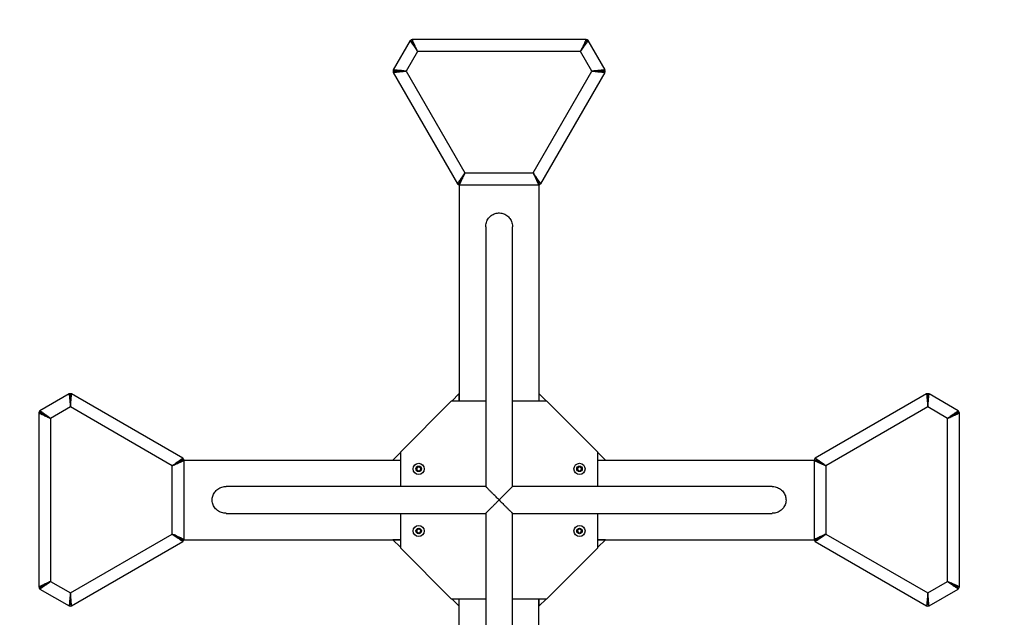
# Paper-space layout 'Sheet2' of a CAD drawing. Units: millimetres. Extents: x 0 to 42, y 0 to 29.8.
# Drawn here: x 10.5 to 13, y 21 to 22.5 of the extents above; entities that cross this region are included whole.
import ezdxf

# ---------------------------------------------------------------- set-up
doc = ezdxf.new("R2010")
doc.units = ezdxf.units.MM
doc.layers.add('LE_NORM', color=179, linetype='Continuous', lineweight=50)
doc.styles.add('SLDTEXTSTYLE0', font='TXT', dxfattribs={"width": 0.605})
doc.dimstyles.new('SLDDIMSTYLE2', dxfattribs={"dimtxt": 0.35, "dimasz": 0.3, "dimexe": 0, "dimexo": 0.0625, "dimgap": 0.0875, "dimtad": 1, "dimdec": 0, "dimlfac": 50, "dimrnd": 1e-09, "dimzin": 12, "dimdsep": 46, "dimtxsty": 'SLDTEXTSTYLE0', "dimsah": 1, "dimcen": 0.09, "dimadec": 0, "dimazin": 3, "dimtfac": 1, "dimtofl": 0, "dimtmove": 0, "dimatfit": 3, "dimfxl": 0, "dimfrac": 2, "dimtolj": 1, "dimtzin": 12, "dimarcsym": 0})

# ---------------------------------------------------------------- blocks, each defined once
blk = doc.blocks.new('_D_12')
at = {"layer": 'LE_NORM'}
for p, q in [((11.3836, 24.5144), (4.6596, 24.5144)), ((4.7586, 17.9814), (4.7586, 24.5144)), ((11.3836, 17.9814), (4.6596, 17.9814))]:
    blk.add_line(p, q, dxfattribs=at)
for points in [[(4.7586, 24.5144), (4.6586, 24.2144), (4.8586, 24.2144)], [(4.7586, 17.9814), (4.8586, 18.2814), (4.6586, 18.2814)]]:
    blk.add_solid(points, dxfattribs=at)
at = {"layer": 'LE_NORM', "insert": (4.3075, 20.9191), "char_height": 0.35, "attachment_point": 1, "rotation": 90, "style": 'SLDTEXTSTYLE0'}
blk.add_mtext('327', dxfattribs=at)
blk = doc.blocks.new('_D_13')
at = {"layer": 'LE_NORM'}
for p, q in [((8.4827, 21.6135), (8.4827, 27.147)), ((15.0157, 21.6135), (15.0157, 27.147)), ((8.4827, 27.0479), (15.0157, 27.0479))]:
    blk.add_line(p, q, dxfattribs=at)
for points in [[(8.4827, 27.0479), (8.7827, 26.9479), (8.7827, 27.1479)], [(15.0157, 27.0479), (14.7157, 27.1479), (14.7157, 26.9479)]]:
    blk.add_solid(points, dxfattribs=at)
at = {"layer": 'LE_NORM', "insert": (11.4203, 27.4991), "char_height": 0.35, "attachment_point": 1, "style": 'SLDTEXTSTYLE0'}
blk.add_mtext('327', dxfattribs=at)

psp = doc.layouts.new('Sheet2')

# ---------------------------------------------------------------- linework, layer by layer
at = {"color": 7, "linetype": 'Continuous', "lineweight": 25}
for p, q in [((11.5254, 22.4013), (11.483, 22.3278)), ((11.5254, 22.4013), (11.5306, 22.3983)), ((11.9676, 22.4044), (11.5308, 22.4044)), ((11.5308, 22.4044), (11.5308, 22.3984)), ((11.9676, 22.4044), (11.9676, 22.3984)), ((11.973, 22.4013), (11.9678, 22.3983)), ((12.0154, 22.3278), (11.973, 22.4013)), ((11.5445, 22.3744), (11.5158, 22.3247)), ((11.9539, 22.3744), (11.5445, 22.3744)), ((11.9825, 22.3247), (11.9539, 22.3744)), ((11.483, 22.3278), (11.4882, 22.3248)), ((11.483, 22.3216), (11.4882, 22.3246)), ((11.483, 22.3216), (11.6444, 22.042)), ((11.5158, 22.3247), (11.6635, 22.0689)), ((11.8349, 22.0689), (11.9825, 22.3247)), ((11.854, 22.042), (12.0154, 22.3216)), ((12.0154, 22.3278), (12.0102, 22.3248)), ((12.0154, 22.3216), (12.0102, 22.3246)), ((11.6635, 22.0689), (11.8349, 22.0689)), ((11.6444, 22.042), (11.6496, 22.045)), ((11.6492, 22.0393), (11.6492, 21.4959)), ((11.6498, 22.0389), (11.6498, 22.0449)), ((11.6498, 22.0389), (11.8486, 22.0389)), ((11.8486, 22.0389), (11.8486, 22.0449)), ((11.854, 22.042), (11.8488, 22.045)), ((11.8492, 22.0393), (11.8492, 21.4959)), ((11.7155, 21.9337), (11.7155, 21.2815)), ((11.7829, 21.2815), (11.7829, 21.9337)), ((10.6693, 21.5141), (10.5958, 21.4717)), ((10.6693, 21.5141), (10.6723, 21.5089)), ((10.6755, 21.5141), (10.6725, 21.5089)), ((10.9551, 21.3527), (10.6755, 21.5141)), ((11.6292, 21.4959), (11.5012, 21.3679)), ((11.7155, 21.4959), (11.6292, 21.4959)), ((11.6303, 21.4959), (11.6492, 21.5148)), ((11.6492, 21.4959), (11.6492, 21.5148)), ((11.8692, 21.4959), (11.7829, 21.4959)), ((11.8492, 21.5148), (11.8492, 21.4959)), ((11.8492, 21.5148), (11.8681, 21.4959)), ((11.9972, 21.3679), (11.8692, 21.4959)), ((12.8229, 21.5141), (12.5433, 21.3527)), ((12.8229, 21.5141), (12.8259, 21.5089)), ((12.8291, 21.5141), (12.8261, 21.5089)), ((12.9026, 21.4717), (12.8291, 21.5141)), ((10.5958, 21.4717), (10.5988, 21.4665)), ((10.6724, 21.4813), (10.6227, 21.4526)), ((10.9282, 21.3336), (10.6724, 21.4813)), ((12.826, 21.4813), (12.5702, 21.3336)), ((12.8757, 21.4526), (12.826, 21.4813)), ((12.9026, 21.4717), (12.8996, 21.4665)), ((10.5927, 21.4663), (10.5987, 21.4663)), ((10.5927, 21.4663), (10.5927, 21.0295)), ((10.6227, 21.4526), (10.6227, 21.0432)), ((12.8757, 21.0432), (12.8757, 21.4526)), ((12.9057, 21.4663), (12.8997, 21.4663)), ((12.9057, 21.0295), (12.9057, 21.4663)), ((10.9551, 21.3527), (10.9521, 21.3475)), ((10.9582, 21.3473), (10.9522, 21.3473)), ((10.9578, 21.3479), (11.5012, 21.3479)), ((10.9582, 21.1485), (10.9582, 21.3473)), ((11.4823, 21.3479), (11.5012, 21.3668)), ((11.4823, 21.3479), (11.5012, 21.3479)), ((11.5012, 21.3679), (11.5012, 21.2816)), ((11.9972, 21.2816), (11.9972, 21.3679)), ((11.9972, 21.3668), (12.0161, 21.3479)), ((11.9972, 21.3479), (12.0161, 21.3479)), ((11.9972, 21.3479), (12.5406, 21.3479)), ((12.5402, 21.3473), (12.5462, 21.3473)), ((12.5402, 21.3473), (12.5402, 21.1485)), ((12.5433, 21.3527), (12.5463, 21.3475)), ((10.9282, 21.1622), (10.9282, 21.3336)), ((11.5422, 21.3288), (11.5472, 21.3317)), ((11.5422, 21.323), (11.5422, 21.3288)), ((11.5472, 21.3201), (11.5422, 21.323)), ((11.5472, 21.3317), (11.5522, 21.3288)), ((11.5522, 21.323), (11.5472, 21.3201)), ((11.5522, 21.3288), (11.5522, 21.323)), ((11.9462, 21.3288), (11.9512, 21.3317)), ((11.9462, 21.323), (11.9462, 21.3288)), ((11.9512, 21.3201), (11.9462, 21.323)), ((11.9512, 21.3317), (11.9562, 21.3288)), ((11.9562, 21.323), (11.9512, 21.3201)), ((11.9562, 21.3288), (11.9562, 21.323)), ((12.5702, 21.3336), (12.5702, 21.1622)), ((11.7155, 21.2816), (11.0634, 21.2816)), ((12.435, 21.2816), (11.7829, 21.2816)), ((11.0634, 21.2142), (11.7155, 21.2142)), ((11.5012, 21.2142), (11.5012, 21.1279)), ((11.7155, 21.2143), (11.7155, 20.5621)), ((11.7829, 20.5621), (11.7829, 21.2143)), ((11.7829, 21.2142), (12.435, 21.2142)), ((11.9972, 21.1279), (11.9972, 21.2142)), ((11.5422, 21.1728), (11.5472, 21.1757)), ((11.5422, 21.167), (11.5422, 21.1728)), ((11.5472, 21.1757), (11.5522, 21.1728)), ((11.5522, 21.1728), (11.5522, 21.167)), ((11.9462, 21.1728), (11.9512, 21.1757)), ((11.9462, 21.167), (11.9462, 21.1728)), ((11.9512, 21.1757), (11.9562, 21.1728)), ((11.9562, 21.1728), (11.9562, 21.167)), ((10.6724, 21.0146), (10.9282, 21.1622)), ((10.9551, 21.1431), (10.9521, 21.1483)), ((10.9582, 21.1485), (10.9522, 21.1485)), ((10.9578, 21.1479), (11.5012, 21.1479)), ((11.5012, 21.129), (11.4823, 21.1479)), ((11.5012, 21.1479), (11.4823, 21.1479)), ((11.5472, 21.1641), (11.5422, 21.167)), ((11.5522, 21.167), (11.5472, 21.1641)), ((11.9512, 21.1641), (11.9462, 21.167)), ((11.9562, 21.167), (11.9512, 21.1641)), ((12.0161, 21.1479), (11.9972, 21.1479)), ((12.0161, 21.1479), (11.9972, 21.129)), ((11.9972, 21.1479), (12.5406, 21.1479)), ((12.5402, 21.1485), (12.5462, 21.1485)), ((12.5433, 21.1431), (12.5463, 21.1483)), ((12.5702, 21.1622), (12.826, 21.0146)), ((10.6755, 20.9817), (10.9551, 21.1431)), ((11.5012, 21.1279), (11.6292, 20.9999)), ((11.8692, 20.9999), (11.9972, 21.1279)), ((12.5433, 21.1431), (12.8229, 20.9817)), ((10.5927, 21.0295), (10.5987, 21.0295)), ((10.5958, 21.0241), (10.5988, 21.0293)), ((10.5958, 21.0241), (10.6693, 20.9817)), ((10.6227, 21.0432), (10.6724, 21.0146)), ((12.826, 21.0146), (12.8757, 21.0432)), ((12.8291, 20.9817), (12.9026, 21.0241)), ((12.9026, 21.0241), (12.8996, 21.0293)), ((12.9057, 21.0295), (12.8997, 21.0295)), ((11.6292, 20.9999), (11.7155, 20.9999)), ((11.6492, 20.981), (11.6303, 20.9999)), ((11.6492, 20.981), (11.6492, 20.9999)), ((11.6492, 20.4565), (11.6492, 20.9999)), ((11.7829, 20.9999), (11.8692, 20.9999)), ((11.8681, 20.9999), (11.8492, 20.981)), ((11.8492, 20.9999), (11.8492, 20.981)), ((11.8492, 20.4565), (11.8492, 20.9999)), ((10.6693, 20.9817), (10.6723, 20.9869)), ((10.6755, 20.9817), (10.6725, 20.9869)), ((12.8229, 20.9817), (12.8259, 20.9869)), ((12.8291, 20.9817), (12.8261, 20.9869))]:
    psp.add_line(p, q, dxfattribs=at)
at = {"color": 7, "linetype": 'Continuous', "lineweight": 25, "flags": 128}
for points in [[(11.5445, 22.3744), (11.5445, 22.3744)], [(11.9539, 22.3744), (11.9539, 22.3744)], [(11.5158, 22.3247), (11.5158, 22.3247)], [(11.9825, 22.3247), (11.9825, 22.3247)], [(11.6635, 22.0689), (11.6635, 22.0689)], [(11.8349, 22.0689), (11.8349, 22.0689)], [(10.6724, 21.4813), (10.6724, 21.4813)], [(12.826, 21.4813), (12.826, 21.4813)], [(10.6227, 21.4526), (10.6227, 21.4526)], [(12.8757, 21.4526), (12.8757, 21.4526)], [(10.9282, 21.3336), (10.9282, 21.3336)], [(12.5702, 21.3336), (12.5702, 21.3336)], [(10.9282, 21.1622), (10.9282, 21.1622)], [(12.5702, 21.1622), (12.5702, 21.1622)], [(10.6227, 21.0432), (10.6227, 21.0432)], [(12.8757, 21.0432), (12.8757, 21.0432)], [(10.6724, 21.0146), (10.6724, 21.0146)], [(12.826, 21.0146), (12.826, 21.0146)]]:
    psp.add_lwpolyline(points, dxfattribs=at)
at = {"color": 7, "linetype": 'Continuous', "lineweight": 25}
for centre, radius in [((11.5472, 21.3259), 0.014), ((11.5472, 21.3259), 0.007), ((11.9512, 21.3259), 0.014), ((11.9512, 21.3259), 0.007), ((11.5472, 21.1699), 0.014), ((11.5472, 21.1699), 0.007), ((11.9512, 21.1699), 0.014), ((11.9512, 21.1699), 0.007)]:
    psp.add_circle(centre, radius, dxfattribs=at)
for centre, radius, start, end in [((11.4827, 21.5144), 3, 90, 180), ((12.0157, 21.5144), 3, 0, 90), ((11.533, 22.3944), 0.01, 102.913, 137.3022), ((11.9654, 22.3944), 0.01, 42.913, 77.3022), ((11.4927, 22.3247), 0.01, 162.913, 197.3022), ((12.0056, 22.3247), 0.01, 342.913, 17.3022), ((11.652, 22.0489), 0.01, 222.913, 257.3022), ((11.8464, 22.0489), 0.01, 282.913, 317.3022), ((10.6724, 21.5044), 0.01, 72.913, 107.3022), ((12.826, 21.5044), 0.01, 72.913, 107.3022), ((10.6027, 21.4641), 0.01, 132.913, 167.3022), ((12.8957, 21.4641), 0.01, 12.913, 47.3022), ((10.9482, 21.3451), 0.01, 12.913, 47.3022), ((12.5502, 21.3451), 0.01, 132.913, 167.3022), ((11.5472, 21.3259), 0.005, 120, 180), ((11.5472, 21.3259), 0.005, 180, 240), ((11.5472, 21.3259), 0.005, 60, 120), ((11.5472, 21.3259), 0.005, 240, 300), ((11.5472, 21.3259), 0.005, 0, 60), ((11.5472, 21.3259), 0.005, 300, 0), ((11.9512, 21.3259), 0.005, 120, 180), ((11.9512, 21.3259), 0.005, 180, 240), ((11.9512, 21.3259), 0.005, 60, 120), ((11.9512, 21.3259), 0.005, 240, 300), ((11.9512, 21.3259), 0.005, 0, 60), ((11.9512, 21.3259), 0.005, 300, 0), ((11.5472, 21.1699), 0.005, 120, 180), ((11.5472, 21.1699), 0.005, 60, 120), ((11.5472, 21.1699), 0.005, 0, 60), ((11.9512, 21.1699), 0.005, 120, 180), ((11.9512, 21.1699), 0.005, 60, 120), ((11.9512, 21.1699), 0.005, 360, 60), ((10.9482, 21.1507), 0.01, 312.913, 347.3022), ((11.5472, 21.1699), 0.005, 180, 240), ((11.5472, 21.1699), 0.005, 240, 300), ((11.5472, 21.1699), 0.005, 300, 0), ((11.9512, 21.1699), 0.005, 180, 240), ((11.9512, 21.1699), 0.005, 240, 300), ((11.9512, 21.1699), 0.005, 300, 360), ((12.5502, 21.1507), 0.01, 192.913, 227.3022), ((10.6027, 21.0317), 0.01, 192.913, 227.3022), ((12.8957, 21.0317), 0.01, 312.913, 347.3022), ((11.4827, 20.9814), 3, 180, 270), ((10.6724, 20.9915), 0.01, 252.913, 287.3022), ((12.0157, 20.9814), 3, 270, 0), ((12.826, 20.9915), 0.01, 252.913, 287.3022)]:
    psp.add_arc(centre, radius, start, end, dxfattribs=at)
for points, knots in [([(11.5254, 22.4013), (11.5255, 22.4011), (11.5256, 22.4009), (11.5264, 22.3999), (11.5273, 22.3987), (11.5284, 22.3971), (11.5297, 22.3953), (11.5306, 22.3941), (11.5318, 22.3923), (11.5337, 22.3896), (11.5365, 22.3856), (11.5402, 22.3804), (11.543, 22.3765), (11.5445, 22.3744)], [0, 0, 0, 0, 0.141385, 0.2018851, 0.2556169, 0.3773846, 0.4197912, 0.4631182, 0.5073821, 0.5970691, 0.7090311, 0.8433349, 1, 1, 1, 1]), ([(11.5306, 22.3983), (11.5306, 22.3982), (11.5307, 22.3979), (11.5313, 22.3971), (11.532, 22.396), (11.5328, 22.3946), (11.5337, 22.393), (11.5344, 22.3919), (11.5353, 22.3903), (11.5366, 22.3879), (11.5387, 22.3843), (11.5414, 22.3797), (11.5434, 22.3763), (11.5445, 22.3744)], [0, 0, 0, 0, 0.137986, 0.197171, 0.249902, 0.370207, 0.412368, 0.455584, 0.499891, 0.590176, 0.703567, 0.840162, 1, 1, 1, 1]), ([(11.5445, 22.3744), (11.5437, 22.3762), (11.542, 22.3799), (11.5395, 22.3853), (11.5372, 22.3904), (11.5351, 22.3948), (11.5334, 22.3986), (11.5321, 22.4014), (11.5313, 22.4033), (11.5309, 22.4043), (11.5308, 22.4044), (11.5308, 22.4044)], [0, 0, 0, 0, 0.121318, 0.246187, 0.367535, 0.492857, 0.606016, 0.723198, 0.825193, 0.930717, 1, 1, 1, 1]), ([(11.5445, 22.3744), (11.5436, 22.3759), (11.5419, 22.379), (11.5393, 22.3835), (11.5369, 22.3877), (11.5348, 22.3912), (11.5333, 22.394), (11.5321, 22.396), (11.5313, 22.3975), (11.5309, 22.3983), (11.5308, 22.3984), (11.5308, 22.3984)], [0, 0, 0, 0, 0.129306, 0.262407, 0.391768, 0.525693, 0.62378, 0.724552, 0.822755, 0.924505, 1, 1, 1, 1]), ([(11.9676, 22.4044), (11.9675, 22.4043), (11.9673, 22.404), (11.9669, 22.4028), (11.9663, 22.4014), (11.9655, 22.3997), (11.9646, 22.3977), (11.964, 22.3963), (11.9631, 22.3944), (11.9617, 22.3914), (11.9596, 22.3869), (11.9569, 22.3811), (11.9549, 22.3768), (11.9539, 22.3744)], [0, 0, 0, 0, 0.141385, 0.201884, 0.255617, 0.377384, 0.419791, 0.463117, 0.507382, 0.597068, 0.709031, 0.843335, 1, 1, 1, 1]), ([(11.9539, 22.3744), (11.955, 22.376), (11.9574, 22.3794), (11.9608, 22.3841), (11.964, 22.3887), (11.9668, 22.3928), (11.9693, 22.3961), (11.971, 22.3987), (11.9723, 22.4003), (11.9729, 22.4011), (11.973, 22.4013), (11.973, 22.4013)], [0, 0, 0, 0, 0.121317, 0.246186, 0.367535, 0.492857, 0.606015, 0.723199, 0.825193, 0.930717, 1, 1, 1, 1]), ([(11.9676, 22.3984), (11.9675, 22.3983), (11.9673, 22.3981), (11.9669, 22.3972), (11.9663, 22.396), (11.9655, 22.3946), (11.9646, 22.393), (11.964, 22.3919), (11.9631, 22.3904), (11.9616, 22.388), (11.9596, 22.3844), (11.9569, 22.3798), (11.9549, 22.3763), (11.9539, 22.3744)], [0, 0, 0, 0, 0.137986, 0.19717, 0.249902, 0.370207, 0.412368, 0.455585, 0.49989, 0.590175, 0.703568, 0.840162, 1, 1, 1, 1]), ([(11.9539, 22.3744), (11.9547, 22.3759), (11.9565, 22.379), (11.9591, 22.3834), (11.9616, 22.3877), (11.9636, 22.3912), (11.9652, 22.3939), (11.9664, 22.3959), (11.9672, 22.3974), (11.9677, 22.3981), (11.9678, 22.3983), (11.9678, 22.3983)], [0, 0, 0, 0, 0.129307, 0.262407, 0.391768, 0.525692, 0.62378, 0.724553, 0.822755, 0.924506, 1, 1, 1, 1]), ([(11.5158, 22.3247), (11.5138, 22.3249), (11.5098, 22.3253), (11.5039, 22.3259), (11.4983, 22.3264), (11.4934, 22.3268), (11.4893, 22.3272), (11.4863, 22.3275), (11.4842, 22.3277), (11.4832, 22.3279), (11.483, 22.3278), (11.483, 22.3278)], [0, 0, 0, 0, 0.121317, 0.246186, 0.367535, 0.492856, 0.606015, 0.723199, 0.825193, 0.930717, 1, 1, 1, 1]), ([(11.483, 22.3216), (11.4832, 22.3216), (11.4834, 22.3216), (11.4847, 22.3218), (11.4862, 22.322), (11.4881, 22.3222), (11.4903, 22.3224), (11.4918, 22.3225), (11.494, 22.3227), (11.4972, 22.323), (11.5021, 22.3234), (11.5085, 22.324), (11.5133, 22.3245), (11.5158, 22.3247)], [0, 0, 0, 0, 0.141385, 0.201885, 0.255617, 0.377384, 0.419791, 0.463118, 0.507382, 0.597068, 0.709032, 0.843335, 1, 1, 1, 1]), ([(11.5158, 22.3247), (11.5141, 22.3247), (11.5105, 22.3248), (11.5054, 22.3248), (11.5005, 22.3248), (11.4964, 22.3248), (11.4933, 22.3248), (11.491, 22.3248), (11.4893, 22.3248), (11.4884, 22.3249), (11.4882, 22.3248), (11.4882, 22.3248)], [0, 0, 0, 0, 0.129308, 0.262407, 0.391769, 0.525692, 0.623779, 0.724553, 0.822756, 0.924506, 1, 1, 1, 1]), ([(11.4882, 22.3246), (11.4883, 22.3246), (11.4886, 22.3246), (11.4896, 22.3246), (11.4909, 22.3247), (11.4925, 22.3247), (11.4944, 22.3247), (11.4956, 22.3247), (11.4974, 22.3247), (11.5002, 22.3247), (11.5043, 22.3247), (11.5096, 22.3247), (11.5137, 22.3247), (11.5158, 22.3247)], [0, 0, 0, 0, 0.137986, 0.19717, 0.249901, 0.370206, 0.412367, 0.455584, 0.499891, 0.590176, 0.703567, 0.840162, 1, 1, 1, 1]), ([(12.0154, 22.3278), (12.0153, 22.3279), (12.0151, 22.3279), (12.0138, 22.3277), (12.0117, 22.3274), (12.0089, 22.3272), (12.0055, 22.3268), (12.0015, 22.3265), (11.9969, 22.3261), (11.9906, 22.3255), (11.9857, 22.325), (11.9825, 22.3247)], [0, 0, 0, 0, 0.0984208, 0.1997224, 0.2982022, 0.3997533, 0.4957328, 0.5940101, 0.7000043, 0.8085248, 1, 1, 1, 1]), ([(12.0102, 22.3248), (12.0101, 22.3249), (12.0099, 22.3249), (12.0089, 22.3248), (12.0072, 22.3248), (12.0043, 22.3248), (11.9991, 22.3248), (11.9914, 22.3248), (11.9856, 22.3248), (11.9825, 22.3247)], [0, 0, 0, 0, 0.094401, 0.191541, 0.28516, 0.381719, 0.565995, 0.778339, 1, 1, 1, 1]), ([(11.9825, 22.3247), (11.9851, 22.3245), (11.9899, 22.324), (11.9953, 22.3235), (11.9986, 22.3232), (12.0005, 22.323), (12.0022, 22.3229), (12.0036, 22.3228), (12.0062, 22.3226), (12.0088, 22.3223), (12.0112, 22.3221), (12.013, 22.3219), (12.0149, 22.3216), (12.0152, 22.3216), (12.0154, 22.3216)], [0, 0, 0, 0, 0.1573, 0.291778, 0.339228, 0.383021, 0.423165, 0.459666, 0.492532, 0.622378, 0.684353, 0.744419, 0.857663, 1, 1, 1, 1]), ([(11.9825, 22.3247), (11.9847, 22.3247), (11.9887, 22.3247), (11.9934, 22.3247), (11.9965, 22.3247), (11.9984, 22.3247), (12, 22.3247), (12.0024, 22.3247), (12.0046, 22.3247), (12.0066, 22.3247), (12.0082, 22.3247), (12.0097, 22.3245), (12.01, 22.3246), (12.0102, 22.3246)], [0, 0, 0, 0, 0.160477, 0.297248, 0.356803, 0.410438, 0.458169, 0.500017, 0.629555, 0.690927, 0.750141, 0.861076, 1, 1, 1, 1]), ([(11.6635, 22.0689), (11.6624, 22.0673), (11.66, 22.064), (11.6566, 22.0592), (11.6533, 22.0546), (11.6505, 22.0506), (11.6481, 22.0472), (11.6463, 22.0447), (11.6451, 22.043), (11.6445, 22.0422), (11.6444, 22.0421), (11.6444, 22.042)], [0, 0, 0, 0, 0.121318, 0.246186, 0.367535, 0.492857, 0.606015, 0.723199, 0.825193, 0.930717, 1, 1, 1, 1]), ([(11.6635, 22.0689), (11.6626, 22.0674), (11.6608, 22.0644), (11.6582, 22.0599), (11.6558, 22.0557), (11.6538, 22.0522), (11.6522, 22.0494), (11.651, 22.0474), (11.6502, 22.046), (11.6496, 22.0452), (11.6496, 22.0451), (11.6496, 22.045)], [0, 0, 0, 0, 0.1293081, 0.2624068, 0.3917688, 0.5256917, 0.6237796, 0.7245528, 0.8227555, 0.9245055, 1, 1, 1, 1]), ([(11.6498, 22.0449), (11.6499, 22.0451), (11.65, 22.0452), (11.6505, 22.0462), (11.6511, 22.0473), (11.6519, 22.0487), (11.6528, 22.0503), (11.6534, 22.0514), (11.6543, 22.053), (11.6557, 22.0554), (11.6578, 22.0589), (11.6605, 22.0636), (11.6624, 22.0671), (11.6635, 22.0689)], [0, 0, 0, 0, 0.137986, 0.19717, 0.249901, 0.370206, 0.412367, 0.455584, 0.49989, 0.590176, 0.703567, 0.840162, 1, 1, 1, 1]), ([(11.6498, 22.0389), (11.6499, 22.0391), (11.65, 22.0393), (11.6505, 22.0405), (11.6511, 22.0419), (11.6519, 22.0437), (11.6528, 22.0457), (11.6534, 22.047), (11.6543, 22.049), (11.6557, 22.052), (11.6578, 22.0564), (11.6605, 22.0622), (11.6624, 22.0666), (11.6635, 22.0689)], [0, 0, 0, 0, 0.141385, 0.201885, 0.255617, 0.377384, 0.419791, 0.463118, 0.507382, 0.597068, 0.709031, 0.843335, 1, 1, 1, 1]), ([(11.8349, 22.0689), (11.8357, 22.0671), (11.8374, 22.0634), (11.8398, 22.0581), (11.8422, 22.053), (11.8443, 22.0485), (11.846, 22.0448), (11.8473, 22.042), (11.8481, 22.04), (11.8485, 22.0391), (11.8486, 22.039), (11.8486, 22.0389)], [0, 0, 0, 0, 0.121318, 0.246186, 0.367535, 0.492857, 0.606015, 0.723198, 0.825193, 0.930717, 1, 1, 1, 1]), ([(11.8349, 22.0689), (11.8357, 22.0674), (11.8375, 22.0643), (11.84, 22.0599), (11.8425, 22.0556), (11.8445, 22.0521), (11.8461, 22.0494), (11.8473, 22.0474), (11.8481, 22.0459), (11.8485, 22.0451), (11.8486, 22.045), (11.8486, 22.0449)], [0, 0, 0, 0, 0.129308, 0.262406, 0.391769, 0.525692, 0.623779, 0.724553, 0.822756, 0.924506, 1, 1, 1, 1]), ([(11.854, 22.042), (11.8539, 22.0422), (11.8537, 22.0425), (11.8524, 22.0442), (11.8509, 22.0463), (11.8497, 22.048), (11.8488, 22.0493), (11.8475, 22.051), (11.8456, 22.0538), (11.8428, 22.0579), (11.8391, 22.063), (11.8363, 22.0669), (11.8349, 22.0689)], [0, 0, 0, 0, 0.1352121, 0.2554889, 0.3773973, 0.4198238, 0.4631529, 0.5074041, 0.5996738, 0.7124856, 0.8459161, 1, 1, 1, 1]), ([(11.8488, 22.045), (11.8487, 22.0452), (11.8486, 22.0454), (11.8476, 22.047), (11.8466, 22.0488), (11.8456, 22.0504), (11.845, 22.0514), (11.8441, 22.053), (11.8427, 22.0555), (11.8406, 22.0591), (11.8379, 22.0637), (11.8359, 22.0671), (11.8349, 22.0689)], [0, 0, 0, 0, 0.131928, 0.249783, 0.37024, 0.412419, 0.455633, 0.499911, 0.592766, 0.706999, 0.842725, 1, 1, 1, 1]), ([(11.7155, 21.9335), (11.7156, 21.9353), (11.7157, 21.9392), (11.7171, 21.9449), (11.7194, 21.9505), (11.7227, 21.9556), (11.7268, 21.96), (11.7315, 21.9636), (11.7367, 21.9662), (11.7422, 21.968), (11.7477, 21.9687), (11.7533, 21.9685), (11.7587, 21.9673), (11.7639, 21.9652), (11.7687, 21.9624), (11.7729, 21.9587), (11.7765, 21.9544), (11.7795, 21.9494), (11.7815, 21.944), (11.7828, 21.9386), (11.7828, 21.9351), (11.7828, 21.9336)], [0, 0, 0, 0, 0.0505279, 0.1060636, 0.1632476, 0.2180774, 0.2745887, 0.3278466, 0.3827494, 0.434331, 0.4874743, 0.5379703, 0.5899415, 0.6402994, 0.6920756, 0.7432407, 0.7958114, 0.8484434, 0.9025141, 0.9567657, 1, 1, 1, 1]), ([(10.6693, 21.5141), (10.6692, 21.514), (10.6692, 21.5138), (10.6694, 21.5125), (10.6697, 21.5104), (10.6699, 21.5076), (10.6703, 21.5042), (10.6706, 21.5002), (10.671, 21.4957), (10.6716, 21.4894), (10.6721, 21.4844), (10.6724, 21.4813)], [0, 0, 0, 0, 0.0984208, 0.1997224, 0.2982022, 0.3997533, 0.4957328, 0.5940101, 0.7000043, 0.8085248, 1, 1, 1, 1]), ([(10.6723, 21.5089), (10.6722, 21.5088), (10.6722, 21.5087), (10.6723, 21.5076), (10.6723, 21.5059), (10.6723, 21.503), (10.6723, 21.4979), (10.6723, 21.4902), (10.6723, 21.4843), (10.6724, 21.4813)], [0, 0, 0, 0, 0.094401, 0.191541, 0.28516, 0.381719, 0.565995, 0.778339, 1, 1, 1, 1]), ([(10.6724, 21.4813), (10.6726, 21.4839), (10.6731, 21.4886), (10.6736, 21.494), (10.6739, 21.4973), (10.6741, 21.4992), (10.6742, 21.5009), (10.6743, 21.5024), (10.6745, 21.5049), (10.6748, 21.5075), (10.675, 21.5099), (10.6752, 21.5117), (10.6755, 21.5136), (10.6755, 21.5139), (10.6755, 21.5141)], [0, 0, 0, 0, 0.1573, 0.291778, 0.339228, 0.383021, 0.423165, 0.459666, 0.492532, 0.622378, 0.684353, 0.744419, 0.857663, 1, 1, 1, 1]), ([(10.6724, 21.4813), (10.6724, 21.4834), (10.6724, 21.4875), (10.6724, 21.4921), (10.6724, 21.4952), (10.6724, 21.4971), (10.6724, 21.4987), (10.6724, 21.5011), (10.6724, 21.5033), (10.6724, 21.5054), (10.6724, 21.5069), (10.6726, 21.5085), (10.6725, 21.5088), (10.6725, 21.5089)], [0, 0, 0, 0, 0.160477, 0.297248, 0.356803, 0.410438, 0.458169, 0.500017, 0.629555, 0.690927, 0.750141, 0.861076, 1, 1, 1, 1]), ([(12.8229, 21.5141), (12.8229, 21.5139), (12.8229, 21.5137), (12.8231, 21.5124), (12.8233, 21.5109), (12.8234, 21.509), (12.8237, 21.5068), (12.8238, 21.5053), (12.824, 21.5031), (12.8243, 21.4999), (12.8247, 21.495), (12.8253, 21.4886), (12.8258, 21.4838), (12.826, 21.4813)], [0, 0, 0, 0, 0.141385, 0.201885, 0.255617, 0.377384, 0.419791, 0.463118, 0.507382, 0.597068, 0.709032, 0.843335, 1, 1, 1, 1]), ([(12.8259, 21.5089), (12.8259, 21.5088), (12.8258, 21.5085), (12.8259, 21.5075), (12.826, 21.5062), (12.826, 21.5046), (12.826, 21.5027), (12.826, 21.5015), (12.826, 21.4997), (12.826, 21.4969), (12.8259, 21.4928), (12.826, 21.4875), (12.826, 21.4834), (12.826, 21.4813)], [0, 0, 0, 0, 0.137986, 0.19717, 0.249901, 0.370206, 0.412367, 0.455584, 0.499891, 0.590176, 0.703567, 0.840162, 1, 1, 1, 1]), ([(12.826, 21.4813), (12.8262, 21.4833), (12.8266, 21.4873), (12.8272, 21.4932), (12.8277, 21.4988), (12.8281, 21.5037), (12.8285, 21.5078), (12.8288, 21.5108), (12.829, 21.5129), (12.8291, 21.5139), (12.8291, 21.5141), (12.8291, 21.5141)], [0, 0, 0, 0, 0.121317, 0.246186, 0.367535, 0.492856, 0.606015, 0.723199, 0.825193, 0.930717, 1, 1, 1, 1]), ([(12.826, 21.4813), (12.826, 21.483), (12.826, 21.4866), (12.8261, 21.4917), (12.8261, 21.4966), (12.826, 21.5007), (12.8261, 21.5038), (12.8261, 21.5061), (12.8261, 21.5078), (12.8262, 21.5087), (12.8261, 21.5089), (12.8261, 21.5089)], [0, 0, 0, 0, 0.129308, 0.262407, 0.391769, 0.525692, 0.623779, 0.724553, 0.822756, 0.924506, 1, 1, 1, 1]), ([(10.6227, 21.4526), (10.6211, 21.4537), (10.6177, 21.4561), (10.613, 21.4595), (10.6084, 21.4628), (10.6043, 21.4656), (10.601, 21.468), (10.5984, 21.4698), (10.5968, 21.471), (10.596, 21.4716), (10.5958, 21.4717), (10.5958, 21.4717)], [0, 0, 0, 0, 0.121317, 0.246186, 0.367535, 0.492857, 0.606015, 0.723199, 0.825193, 0.930717, 1, 1, 1, 1]), ([(12.9026, 21.4717), (12.9024, 21.4716), (12.9022, 21.4715), (12.9012, 21.4707), (12.9, 21.4698), (12.8984, 21.4687), (12.8966, 21.4674), (12.8954, 21.4665), (12.8936, 21.4653), (12.8909, 21.4634), (12.8869, 21.4606), (12.8817, 21.4569), (12.8778, 21.4541), (12.8757, 21.4526)], [0, 0, 0, 0, 0.141385, 0.2018851, 0.2556169, 0.3773846, 0.4197912, 0.4631182, 0.5073821, 0.5970691, 0.7090311, 0.8433349, 1, 1, 1, 1]), ([(10.5927, 21.4663), (10.5928, 21.4662), (10.5931, 21.4661), (10.5943, 21.4656), (10.5957, 21.465), (10.5974, 21.4642), (10.5994, 21.4633), (10.6008, 21.4627), (10.6027, 21.4618), (10.6057, 21.4604), (10.6102, 21.4583), (10.616, 21.4556), (10.6203, 21.4537), (10.6227, 21.4526)], [0, 0, 0, 0, 0.141385, 0.201884, 0.255617, 0.377384, 0.419791, 0.463117, 0.507382, 0.597068, 0.709031, 0.843335, 1, 1, 1, 1]), ([(10.5987, 21.4663), (10.5988, 21.4662), (10.599, 21.4661), (10.5999, 21.4656), (10.6011, 21.465), (10.6025, 21.4642), (10.6041, 21.4633), (10.6052, 21.4627), (10.6067, 21.4618), (10.6091, 21.4604), (10.6127, 21.4583), (10.6173, 21.4556), (10.6208, 21.4537), (10.6227, 21.4526)], [0, 0, 0, 0, 0.137986, 0.19717, 0.249902, 0.370207, 0.412368, 0.455585, 0.49989, 0.590175, 0.703568, 0.840162, 1, 1, 1, 1]), ([(10.6227, 21.4526), (10.6212, 21.4535), (10.6181, 21.4553), (10.6137, 21.4579), (10.6094, 21.4603), (10.6059, 21.4623), (10.6032, 21.4639), (10.6012, 21.4651), (10.5997, 21.4659), (10.599, 21.4665), (10.5988, 21.4665), (10.5988, 21.4665)], [0, 0, 0, 0, 0.129307, 0.262407, 0.391768, 0.525692, 0.62378, 0.724553, 0.822755, 0.924506, 1, 1, 1, 1]), ([(12.8996, 21.4665), (12.8994, 21.4665), (12.8992, 21.4664), (12.8983, 21.4658), (12.8973, 21.4651), (12.8959, 21.4643), (12.8943, 21.4634), (12.8932, 21.4627), (12.8916, 21.4618), (12.8892, 21.4605), (12.8856, 21.4584), (12.881, 21.4557), (12.8776, 21.4537), (12.8757, 21.4526)], [0, 0, 0, 0, 0.137986, 0.197171, 0.249902, 0.370207, 0.412368, 0.455584, 0.499891, 0.590176, 0.703567, 0.840162, 1, 1, 1, 1]), ([(12.8757, 21.4526), (12.8775, 21.4534), (12.8812, 21.4551), (12.8866, 21.4576), (12.8917, 21.4599), (12.8961, 21.462), (12.8999, 21.4637), (12.9027, 21.465), (12.9046, 21.4658), (12.9056, 21.4662), (12.9057, 21.4663), (12.9057, 21.4663)], [0, 0, 0, 0, 0.121318, 0.246187, 0.367535, 0.492857, 0.606016, 0.723198, 0.825193, 0.930717, 1, 1, 1, 1]), ([(12.8757, 21.4526), (12.8772, 21.4535), (12.8803, 21.4552), (12.8848, 21.4578), (12.889, 21.4602), (12.8925, 21.4623), (12.8952, 21.4638), (12.8973, 21.465), (12.8987, 21.4658), (12.8996, 21.4662), (12.8997, 21.4663), (12.8997, 21.4663)], [0, 0, 0, 0, 0.129306, 0.262407, 0.391768, 0.525693, 0.62378, 0.724552, 0.822755, 0.924505, 1, 1, 1, 1]), ([(10.9551, 21.3527), (10.9549, 21.3526), (10.9546, 21.3525), (10.9529, 21.3511), (10.9508, 21.3497), (10.9491, 21.3484), (10.9478, 21.3475), (10.9461, 21.3463), (10.9433, 21.3443), (10.9392, 21.3415), (10.9341, 21.3378), (10.9302, 21.3351), (10.9282, 21.3336)], [0, 0, 0, 0, 0.1352121, 0.2554889, 0.3773973, 0.4198238, 0.4631529, 0.5074041, 0.5996738, 0.7124856, 0.8459161, 1, 1, 1, 1]), ([(10.9521, 21.3475), (10.9519, 21.3474), (10.9517, 21.3473), (10.9501, 21.3463), (10.9483, 21.3453), (10.9467, 21.3444), (10.9457, 21.3437), (10.9441, 21.3428), (10.9416, 21.3414), (10.938, 21.3393), (10.9334, 21.3367), (10.93, 21.3347), (10.9282, 21.3336)], [0, 0, 0, 0, 0.131928, 0.249783, 0.37024, 0.412419, 0.455633, 0.499911, 0.592766, 0.706999, 0.842725, 1, 1, 1, 1]), ([(10.9282, 21.3336), (10.93, 21.3344), (10.9337, 21.3361), (10.939, 21.3386), (10.9441, 21.3409), (10.9486, 21.343), (10.9523, 21.3447), (10.9551, 21.346), (10.9571, 21.3468), (10.958, 21.3472), (10.9581, 21.3473), (10.9582, 21.3473)], [0, 0, 0, 0, 0.121318, 0.246186, 0.367535, 0.492857, 0.606015, 0.723198, 0.825193, 0.930717, 1, 1, 1, 1]), ([(10.9282, 21.3336), (10.9297, 21.3345), (10.9328, 21.3362), (10.9372, 21.3388), (10.9415, 21.3412), (10.945, 21.3433), (10.9477, 21.3448), (10.9497, 21.346), (10.9512, 21.3468), (10.952, 21.3472), (10.9521, 21.3473), (10.9522, 21.3473)], [0, 0, 0, 0, 0.129308, 0.262406, 0.391769, 0.525692, 0.623779, 0.724553, 0.822756, 0.924506, 1, 1, 1, 1]), ([(12.5402, 21.3473), (12.5404, 21.3472), (12.5406, 21.3471), (12.5418, 21.3466), (12.5432, 21.346), (12.545, 21.3452), (12.547, 21.3443), (12.5483, 21.3437), (12.5503, 21.3428), (12.5532, 21.3414), (12.5577, 21.3393), (12.5635, 21.3366), (12.5679, 21.3347), (12.5702, 21.3336)], [0, 0, 0, 0, 0.141385, 0.201885, 0.255617, 0.377384, 0.419791, 0.463118, 0.507382, 0.597068, 0.709031, 0.843335, 1, 1, 1, 1]), ([(12.5702, 21.3336), (12.5686, 21.3347), (12.5653, 21.3371), (12.5605, 21.3405), (12.5559, 21.3438), (12.5519, 21.3466), (12.5485, 21.349), (12.546, 21.3508), (12.5443, 21.352), (12.5435, 21.3526), (12.5434, 21.3527), (12.5433, 21.3527)], [0, 0, 0, 0, 0.121318, 0.246186, 0.367535, 0.492857, 0.606015, 0.723199, 0.825193, 0.930717, 1, 1, 1, 1]), ([(12.5462, 21.3473), (12.5463, 21.3472), (12.5465, 21.3471), (12.5475, 21.3466), (12.5486, 21.346), (12.55, 21.3452), (12.5516, 21.3443), (12.5527, 21.3437), (12.5543, 21.3428), (12.5566, 21.3414), (12.5602, 21.3393), (12.5649, 21.3366), (12.5683, 21.3347), (12.5702, 21.3336)], [0, 0, 0, 0, 0.137986, 0.19717, 0.249901, 0.370206, 0.412367, 0.455584, 0.49989, 0.590176, 0.703567, 0.840162, 1, 1, 1, 1]), ([(12.5702, 21.3336), (12.5687, 21.3345), (12.5656, 21.3363), (12.5612, 21.3389), (12.5569, 21.3413), (12.5534, 21.3433), (12.5507, 21.3449), (12.5487, 21.3461), (12.5473, 21.3469), (12.5465, 21.3475), (12.5464, 21.3475), (12.5463, 21.3475)], [0, 0, 0, 0, 0.1293081, 0.2624068, 0.3917688, 0.5256917, 0.6237796, 0.7245528, 0.8227555, 0.9245055, 1, 1, 1, 1]), ([(11.0636, 21.2143), (11.0618, 21.2143), (11.0579, 21.2144), (11.0522, 21.2158), (11.0466, 21.2182), (11.0415, 21.2215), (11.0371, 21.2255), (11.0335, 21.2302), (11.0309, 21.2354), (11.0291, 21.2409), (11.0284, 21.2464), (11.0286, 21.2521), (11.0298, 21.2575), (11.0319, 21.2626), (11.0347, 21.2674), (11.0384, 21.2716), (11.0427, 21.2753), (11.0477, 21.2782), (11.0531, 21.2803), (11.0585, 21.2815), (11.062, 21.2815), (11.0635, 21.2815)], [0, 0, 0, 0, 0.0505279, 0.1060636, 0.1632476, 0.2180774, 0.2745887, 0.3278466, 0.3827494, 0.434331, 0.4874743, 0.5379703, 0.5899415, 0.6402994, 0.6920756, 0.7432407, 0.7958114, 0.8484434, 0.9025141, 0.9567657, 1, 1, 1, 1]), ([(11.7492, 21.2479), (11.7492, 21.2479), (11.7467, 21.2504), (11.7417, 21.2554), (11.735, 21.2621), (11.7293, 21.2678), (11.7249, 21.2722), (11.7214, 21.2757), (11.7189, 21.2782), (11.7171, 21.28), (11.716, 21.2811), (11.7155, 21.2816), (11.7155, 21.2815), (11.7156, 21.2815)], [0, 0, 0, 0, 0.000817, 0.161067, 0.32598, 0.447226, 0.571453, 0.661194, 0.753114, 0.824028, 0.896807, 0.967822, 1, 1, 1, 1]), ([(11.7828, 21.2815), (11.7828, 21.2815), (11.7829, 21.2816), (11.7815, 21.2803), (11.7786, 21.2773), (11.7749, 21.2736), (11.7706, 21.2693), (11.7653, 21.264), (11.7595, 21.2583), (11.7541, 21.2529), (11.7509, 21.2496), (11.7492, 21.2479), (11.7492, 21.2479), (11.7492, 21.2479)], [0, 0, 0, 0, 0.039696, 0.163621, 0.296499, 0.397965, 0.502326, 0.641971, 0.785795, 0.891799, 0.999092, 0.999182, 1, 1, 1, 1]), ([(12.4348, 21.2815), (12.4354, 21.2815), (12.438, 21.2817), (12.4425, 21.2809), (12.4484, 21.2792), (12.4538, 21.2765), (12.4587, 21.2729), (12.4628, 21.2686), (12.466, 21.2636), (12.4683, 21.2584), (12.4696, 21.2528), (12.4701, 21.2468), (12.4694, 21.2428), (12.469, 21.2407)], [0, 0, 0, 0, 0.027003, 0.127009, 0.224765, 0.325444, 0.42158, 0.520675, 0.613897, 0.709992, 0.800379, 0.893487, 1, 1, 1, 1]), ([(11.7156, 21.2143), (11.7155, 21.2143), (11.7155, 21.2142), (11.7168, 21.2156), (11.7198, 21.2185), (11.7235, 21.2222), (11.7278, 21.2265), (11.7331, 21.2318), (11.7388, 21.2375), (11.7442, 21.243), (11.7475, 21.2462), (11.7492, 21.2479), (11.7492, 21.2479)], [0, 0, 0, 0, 0.039953, 0.163845, 0.296687, 0.398126, 0.502459, 0.642067, 0.785852, 0.891872, 0.999182, 1, 1, 1, 1]), ([(11.7492, 21.2479), (11.7492, 21.2479), (11.7517, 21.2454), (11.7567, 21.2404), (11.7633, 21.2338), (11.7691, 21.228), (11.7735, 21.2236), (11.777, 21.2201), (11.7794, 21.2177), (11.7812, 21.2159), (11.7824, 21.2147), (11.7829, 21.2142), (11.7828, 21.2143), (11.7828, 21.2143)], [0, 0, 0, 0, 0.000817, 0.161111, 0.326067, 0.447346, 0.571606, 0.661371, 0.753316, 0.824248, 0.897047, 0.968081, 1, 1, 1, 1]), ([(12.469, 21.2407), (12.4685, 21.2389), (12.4675, 21.2353), (12.4649, 21.2303), (12.4615, 21.2258), (12.4574, 21.2219), (12.4526, 21.2187), (12.4474, 21.2162), (12.4417, 21.2147), (12.4374, 21.2141), (12.4351, 21.2143), (12.4348, 21.2143)], [0, 0, 0, 0, 0.118681, 0.240869, 0.35953, 0.481508, 0.60255, 0.726896, 0.851739, 0.980038, 1, 1, 1, 1]), ([(10.9282, 21.1622), (10.9298, 21.1611), (10.9331, 21.1587), (10.9379, 21.1553), (10.9425, 21.1521), (10.9465, 21.1493), (10.9499, 21.1468), (10.9524, 21.1451), (10.9541, 21.1438), (10.9549, 21.1432), (10.955, 21.1431), (10.9551, 21.1431)], [0, 0, 0, 0, 0.121318, 0.246186, 0.367535, 0.492857, 0.606015, 0.723199, 0.825193, 0.930717, 1, 1, 1, 1]), ([(10.9282, 21.1622), (10.9297, 21.1613), (10.9327, 21.1596), (10.9372, 21.1569), (10.9414, 21.1545), (10.9449, 21.1525), (10.9477, 21.1509), (10.9497, 21.1497), (10.9511, 21.1489), (10.9519, 21.1484), (10.952, 21.1483), (10.9521, 21.1483)], [0, 0, 0, 0, 0.1293081, 0.2624068, 0.3917688, 0.5256917, 0.6237796, 0.7245528, 0.8227555, 0.9245055, 1, 1, 1, 1]), ([(10.9522, 21.1485), (10.952, 21.1486), (10.9519, 21.1487), (10.9509, 21.1492), (10.9498, 21.1498), (10.9484, 21.1506), (10.9468, 21.1515), (10.9457, 21.1521), (10.9441, 21.153), (10.9417, 21.1545), (10.9382, 21.1565), (10.9335, 21.1592), (10.93, 21.1612), (10.9282, 21.1622)], [0, 0, 0, 0, 0.137986, 0.19717, 0.249901, 0.370206, 0.412367, 0.455584, 0.49989, 0.590176, 0.703567, 0.840162, 1, 1, 1, 1]), ([(10.9582, 21.1485), (10.958, 21.1486), (10.9578, 21.1487), (10.9566, 21.1492), (10.9552, 21.1498), (10.9534, 21.1506), (10.9514, 21.1515), (10.9501, 21.1521), (10.9481, 21.153), (10.9451, 21.1544), (10.9407, 21.1565), (10.9349, 21.1592), (10.9305, 21.1612), (10.9282, 21.1622)], [0, 0, 0, 0, 0.141385, 0.201885, 0.255617, 0.377384, 0.419791, 0.463118, 0.507382, 0.597068, 0.709031, 0.843335, 1, 1, 1, 1]), ([(12.5702, 21.1622), (12.5684, 21.1614), (12.5647, 21.1597), (12.5593, 21.1573), (12.5543, 21.1549), (12.5498, 21.1528), (12.546, 21.1511), (12.5432, 21.1498), (12.5413, 21.149), (12.5404, 21.1486), (12.5403, 21.1485), (12.5402, 21.1485)], [0, 0, 0, 0, 0.121318, 0.246186, 0.367535, 0.492857, 0.606015, 0.723198, 0.825193, 0.930717, 1, 1, 1, 1]), ([(12.5433, 21.1431), (12.5435, 21.1432), (12.5437, 21.1434), (12.5455, 21.1447), (12.5475, 21.1462), (12.5493, 21.1474), (12.5505, 21.1483), (12.5523, 21.1496), (12.5551, 21.1515), (12.5591, 21.1543), (12.5643, 21.158), (12.5682, 21.1608), (12.5702, 21.1622)], [0, 0, 0, 0, 0.1352121, 0.2554889, 0.3773973, 0.4198238, 0.4631529, 0.5074041, 0.5996738, 0.7124856, 0.8459161, 1, 1, 1, 1]), ([(12.5702, 21.1622), (12.5687, 21.1614), (12.5656, 21.1596), (12.5611, 21.157), (12.5569, 21.1546), (12.5534, 21.1526), (12.5507, 21.151), (12.5487, 21.1498), (12.5472, 21.149), (12.5464, 21.1486), (12.5463, 21.1485), (12.5462, 21.1485)], [0, 0, 0, 0, 0.129308, 0.262406, 0.391769, 0.525692, 0.623779, 0.724553, 0.822756, 0.924506, 1, 1, 1, 1]), ([(12.5463, 21.1483), (12.5465, 21.1484), (12.5467, 21.1485), (12.5482, 21.1495), (12.5501, 21.1505), (12.5517, 21.1515), (12.5527, 21.1521), (12.5543, 21.153), (12.5568, 21.1544), (12.5604, 21.1565), (12.565, 21.1592), (12.5684, 21.1612), (12.5702, 21.1622)], [0, 0, 0, 0, 0.131928, 0.249783, 0.37024, 0.412419, 0.455633, 0.499911, 0.592766, 0.706999, 0.842725, 1, 1, 1, 1]), ([(10.6227, 21.0432), (10.6209, 21.0424), (10.6172, 21.0407), (10.6118, 21.0383), (10.6067, 21.0359), (10.6023, 21.0338), (10.5985, 21.0321), (10.5957, 21.0308), (10.5938, 21.03), (10.5928, 21.0296), (10.5927, 21.0295), (10.5927, 21.0295)], [0, 0, 0, 0, 0.121318, 0.246187, 0.367535, 0.492857, 0.606016, 0.723198, 0.825193, 0.930717, 1, 1, 1, 1]), ([(10.5958, 21.0241), (10.596, 21.0242), (10.5962, 21.0243), (10.5972, 21.0251), (10.5984, 21.026), (10.6, 21.0272), (10.6018, 21.0284), (10.603, 21.0293), (10.6048, 21.0305), (10.6075, 21.0324), (10.6115, 21.0352), (10.6167, 21.0389), (10.6206, 21.0417), (10.6227, 21.0432)], [0, 0, 0, 0, 0.141385, 0.2018851, 0.2556169, 0.3773846, 0.4197912, 0.4631182, 0.5073821, 0.5970691, 0.7090311, 0.8433349, 1, 1, 1, 1]), ([(10.6227, 21.0432), (10.6212, 21.0424), (10.6181, 21.0406), (10.6136, 21.038), (10.6094, 21.0356), (10.6059, 21.0336), (10.6031, 21.032), (10.6011, 21.0308), (10.5996, 21.03), (10.5988, 21.0296), (10.5987, 21.0295), (10.5987, 21.0295)], [0, 0, 0, 0, 0.129306, 0.262407, 0.391768, 0.525693, 0.62378, 0.724552, 0.822755, 0.924505, 1, 1, 1, 1]), ([(10.5988, 21.0293), (10.5989, 21.0294), (10.5992, 21.0294), (10.6, 21.03), (10.6011, 21.0307), (10.6025, 21.0315), (10.6041, 21.0325), (10.6052, 21.0331), (10.6068, 21.034), (10.6092, 21.0354), (10.6128, 21.0374), (10.6174, 21.0401), (10.6208, 21.0421), (10.6227, 21.0432)], [0, 0, 0, 0, 0.137986, 0.197171, 0.249902, 0.370207, 0.412368, 0.455584, 0.499891, 0.590176, 0.703567, 0.840162, 1, 1, 1, 1]), ([(12.8757, 21.0432), (12.8772, 21.0423), (12.8803, 21.0406), (12.8847, 21.0379), (12.889, 21.0355), (12.8925, 21.0335), (12.8952, 21.0319), (12.8972, 21.0307), (12.8987, 21.0299), (12.8994, 21.0294), (12.8995, 21.0293), (12.8996, 21.0293)], [0, 0, 0, 0, 0.129307, 0.262407, 0.391768, 0.525692, 0.62378, 0.724553, 0.822755, 0.924506, 1, 1, 1, 1]), ([(12.8757, 21.0432), (12.8773, 21.0421), (12.8806, 21.0397), (12.8854, 21.0363), (12.89, 21.0331), (12.894, 21.0303), (12.8974, 21.0278), (12.8999, 21.0261), (12.9016, 21.0248), (12.9024, 21.0242), (12.9025, 21.0241), (12.9026, 21.0241)], [0, 0, 0, 0, 0.121317, 0.246186, 0.367535, 0.492857, 0.606015, 0.723199, 0.825193, 0.930717, 1, 1, 1, 1]), ([(12.8997, 21.0295), (12.8996, 21.0296), (12.8994, 21.0297), (12.8984, 21.0302), (12.8973, 21.0308), (12.8959, 21.0316), (12.8943, 21.0325), (12.8932, 21.0331), (12.8916, 21.034), (12.8893, 21.0355), (12.8857, 21.0375), (12.8811, 21.0402), (12.8776, 21.0422), (12.8757, 21.0432)], [0, 0, 0, 0, 0.137986, 0.19717, 0.249902, 0.370207, 0.412368, 0.455585, 0.49989, 0.590175, 0.703568, 0.840162, 1, 1, 1, 1]), ([(12.9057, 21.0295), (12.9055, 21.0296), (12.9053, 21.0297), (12.9041, 21.0302), (12.9027, 21.0308), (12.901, 21.0316), (12.899, 21.0325), (12.8976, 21.0331), (12.8956, 21.034), (12.8927, 21.0354), (12.8882, 21.0375), (12.8824, 21.0402), (12.878, 21.0422), (12.8757, 21.0432)], [0, 0, 0, 0, 0.141385, 0.201884, 0.255617, 0.377384, 0.419791, 0.463117, 0.507382, 0.597068, 0.709031, 0.843335, 1, 1, 1, 1]), ([(10.6724, 21.0146), (10.6722, 21.0126), (10.6718, 21.0085), (10.6712, 21.0026), (10.6707, 20.9971), (10.6703, 20.9922), (10.6699, 20.988), (10.6696, 20.985), (10.6694, 20.9829), (10.6692, 20.9819), (10.6693, 20.9817), (10.6693, 20.9817)], [0, 0, 0, 0, 0.121317, 0.246186, 0.367535, 0.492856, 0.606015, 0.723199, 0.825193, 0.930717, 1, 1, 1, 1]), ([(10.6724, 21.0146), (10.6724, 21.0128), (10.6723, 21.0092), (10.6723, 21.0041), (10.6723, 20.9992), (10.6723, 20.9952), (10.6723, 20.992), (10.6723, 20.9897), (10.6723, 20.988), (10.6722, 20.9871), (10.6722, 20.9869), (10.6723, 20.9869)], [0, 0, 0, 0, 0.129308, 0.262407, 0.391769, 0.525692, 0.623779, 0.724553, 0.822756, 0.924506, 1, 1, 1, 1]), ([(10.6755, 20.9817), (10.6755, 20.9819), (10.6755, 20.9821), (10.6753, 20.9834), (10.6751, 20.9849), (10.6749, 20.9869), (10.6747, 20.989), (10.6746, 20.9905), (10.6744, 20.9927), (10.6741, 20.9959), (10.6737, 21.0009), (10.6731, 21.0072), (10.6726, 21.012), (10.6724, 21.0146)], [0, 0, 0, 0, 0.141385, 0.201885, 0.255617, 0.377384, 0.419791, 0.463118, 0.507382, 0.597068, 0.709032, 0.843335, 1, 1, 1, 1]), ([(10.6725, 20.9869), (10.6725, 20.9871), (10.6725, 20.9873), (10.6725, 20.9883), (10.6724, 20.9896), (10.6724, 20.9912), (10.6724, 20.9931), (10.6724, 20.9943), (10.6724, 20.9961), (10.6724, 20.9989), (10.6724, 21.003), (10.6724, 21.0084), (10.6724, 21.0124), (10.6724, 21.0146)], [0, 0, 0, 0, 0.137986, 0.19717, 0.249901, 0.370206, 0.412367, 0.455584, 0.499891, 0.590176, 0.703567, 0.840162, 1, 1, 1, 1]), ([(12.826, 21.0146), (12.8258, 21.012), (12.8253, 21.0072), (12.8248, 21.0018), (12.8245, 20.9985), (12.8243, 20.9966), (12.8242, 20.9949), (12.8241, 20.9935), (12.8238, 20.9909), (12.8236, 20.9883), (12.8234, 20.9859), (12.8232, 20.9841), (12.8229, 20.9822), (12.8229, 20.9819), (12.8229, 20.9817)], [0, 0, 0, 0, 0.1573, 0.291778, 0.339228, 0.383021, 0.423165, 0.459666, 0.492532, 0.622378, 0.684353, 0.744419, 0.857663, 1, 1, 1, 1]), ([(12.826, 21.0146), (12.826, 21.0124), (12.826, 21.0083), (12.8259, 21.0037), (12.8259, 21.0006), (12.826, 20.9987), (12.826, 20.9971), (12.826, 20.9947), (12.826, 20.9925), (12.826, 20.9905), (12.826, 20.9889), (12.8258, 20.9874), (12.8259, 20.9871), (12.8259, 20.9869)], [0, 0, 0, 0, 0.160477, 0.297248, 0.356803, 0.410438, 0.458169, 0.500017, 0.629555, 0.690927, 0.750141, 0.861076, 1, 1, 1, 1]), ([(12.8291, 20.9817), (12.8291, 20.9818), (12.8292, 20.982), (12.829, 20.9833), (12.8287, 20.9854), (12.8285, 20.9882), (12.8281, 20.9916), (12.8278, 20.9956), (12.8274, 21.0002), (12.8268, 21.0065), (12.8263, 21.0114), (12.826, 21.0146)], [0, 0, 0, 0, 0.0984208, 0.1997224, 0.2982022, 0.3997533, 0.4957328, 0.5940101, 0.7000043, 0.8085248, 1, 1, 1, 1]), ([(12.8261, 20.9869), (12.8261, 20.987), (12.8262, 20.9872), (12.8261, 20.9882), (12.8261, 20.9899), (12.826, 20.9928), (12.826, 20.998), (12.8261, 21.0057), (12.826, 21.0115), (12.826, 21.0146)], [0, 0, 0, 0, 0.094401, 0.191541, 0.28516, 0.381719, 0.565995, 0.778339, 1, 1, 1, 1])]:
    psp.add_open_spline(points, degree=3, knots=knots, dxfattribs=at)

# ---------------------------------------------------------------- dimensions: what is measured, and where the dimension line sits
at = {"layer": 'LE_NORM'}
for base, p1, p2, angle, picture, middle in [((15.0157, 27.0479), (8.4827, 21.5144), (15.0157, 21.5144), 0, '_D_13', (11.7492, 27.0479)), ((4.7586, 24.5144), (11.4827, 17.9814), (11.4827, 24.5144), 90, '_D_12', (4.7586, 21.2479))]:
    dim = psp.add_linear_dim(base=base, p1=p1, p2=p2, angle=angle, dimstyle='SLDDIMSTYLE2', dxfattribs=at)
    dim.commit()
    dim.dimension.update_dxf_attribs({"geometry": picture, "text_midpoint": middle, "dimtype": 160})

doc.saveas('drawing.dxf')
